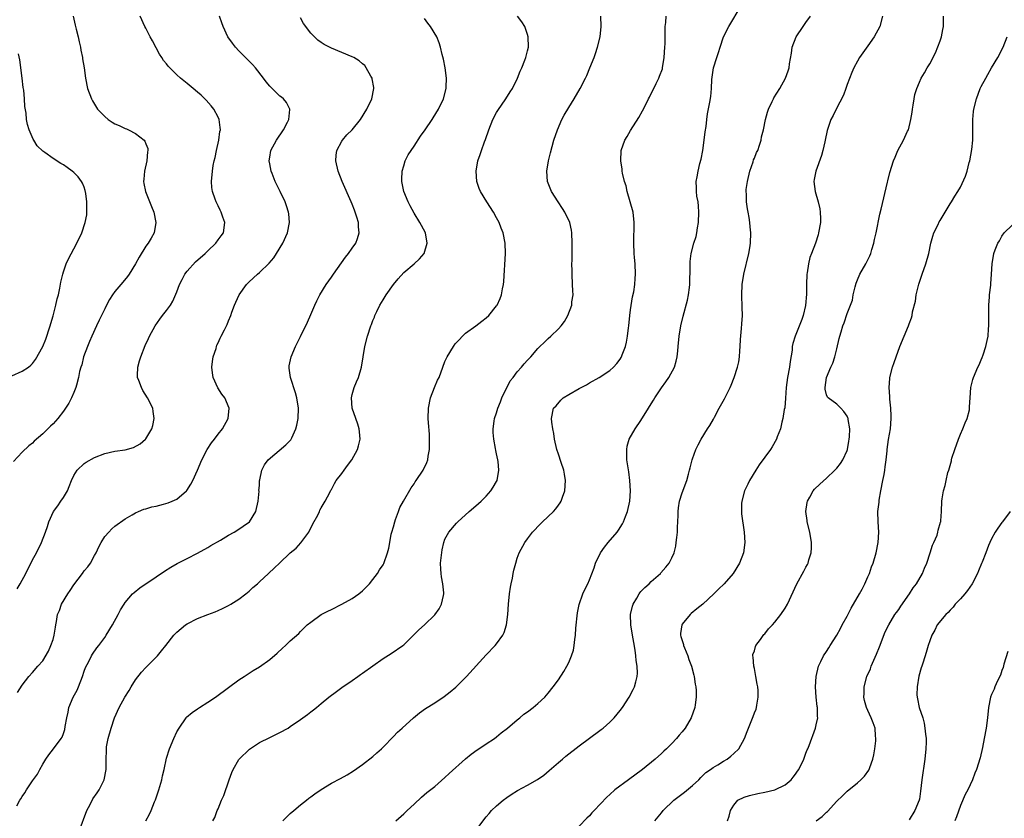
# Model space of a CAD drawing. Units: inches. Extents: x 2517000 to 2520000, y 1542000 to 1545000.
# Drawn here: x 2517539 to 2517729, y 1543714 to 1543868 of the extents above; entities that cross this region are included whole.
import ezdxf

# ---------------------------------------------------------------- set-up
doc = ezdxf.new("R2010")
doc.units = ezdxf.units.IN
doc.header["$MEASUREMENT"] = 0
doc.layers.add('LD25171542_10ft', color=253, linetype='Continuous')

msp = doc.modelspace()

# ---------------------------------------------------------------- linework, layer by layer
at = {"layer": 'LD25171542_10ft'}
for points, elevation in [([(2517611.44, 1543713), (2517613, 1543714.38), (2517613.32, 1543714.69), (2517613.67, 1543715), (2517615, 1543716.27), (2517616.42, 1543717.58), (2517617.5, 1543718.5), (2517619, 1543719.68), (2517621, 1543721.4), (2517621.8, 1543722.2), (2517624.98, 1543725.02), (2517626.05, 1543725.95), (2517627.23, 1543726.77), (2517627.58, 1543727), (2517629, 1543727.98), (2517630.6, 1543729), (2517631, 1543729.32), (2517631.92, 1543730.08), (2517633.09, 1543731), (2517635, 1543732.62), (2517635.49, 1543733), (2517636.31, 1543733.69), (2517637, 1543734.16), (2517638.11, 1543735), (2517639, 1543735.77), (2517640.34, 1543737), (2517641, 1543737.74), (2517642.01, 1543739), (2517643, 1543740.35), (2517644.05, 1543741.95), (2517644.64, 1543743), (2517645, 1543743.7), (2517645.56, 1543745), (2517645.9, 1543746.1), (2517646.06, 1543747), (2517646.18, 1543748.18), (2517646.31, 1543749), (2517646.4, 1543750.4), (2517646.68, 1543753.32), (2517647.02, 1543754.98), (2517647.73, 1543757), (2517648.1, 1543757.9), (2517648.68, 1543759), (2517649, 1543759.72), (2517649.9, 1543762.1), (2517650.2, 1543763), (2517651.18, 1543765), (2517651.93, 1543766.07), (2517652.65, 1543767), (2517654.37, 1543769), (2517654.63, 1543769.37), (2517655.43, 1543770.57), (2517655.63, 1543771), (2517656.01, 1543772.01), (2517656.41, 1543773), (2517656.87, 1543775), (2517656.98, 1543777), (2517656.86, 1543779), (2517656.65, 1543780.65), (2517656.28, 1543783), (2517656.29, 1543784.29), (2517656.24, 1543785), (2517656.31, 1543785.69), (2517656.75, 1543787), (2517657.86, 1543789), (2517659, 1543790.62), (2517660.46, 1543793), (2517660.68, 1543793.32), (2517661.44, 1543794.56), (2517661.69, 1543795), (2517663, 1543796.95), (2517663.86, 1543798.14), (2517664.44, 1543799), (2517665.51, 1543801), (2517665.84, 1543802.16), (2517666.04, 1543803), (2517666.13, 1543804.13), (2517666.23, 1543805), (2517666.42, 1543807), (2517666.76, 1543809), (2517667.17, 1543810.83), (2517668.04, 1543813.96), (2517668.25, 1543815), (2517668.41, 1543816.41), (2517668.51, 1543817), (2517668.58, 1543820.58), (2517668.56, 1543821), (2517668.57, 1543821.43), (2517668.74, 1543823), (2517669.24, 1543825), (2517669.68, 1543826.32), (2517669.83, 1543827), (2517669.96, 1543827.96), (2517670.18, 1543829), (2517670.25, 1543831), (2517670.19, 1543832.19), (2517670.07, 1543833), (2517669.85, 1543834.15), (2517669.77, 1543835), (2517669.77, 1543835.77), (2517669.74, 1543837), (2517669.88, 1543837.88), (2517670.11, 1543839), (2517670.43, 1543840.43), (2517670.67, 1543841.33), (2517670.99, 1543843), (2517671.27, 1543845), (2517671.43, 1543846.57), (2517671.64, 1543847.64), (2517671.75, 1543849), (2517671.91, 1543850.09), (2517672.34, 1543852.34), (2517672.58, 1543853.42), (2517672.71, 1543855), (2517672.76, 1543856.76), (2517673.05, 1543859), (2517673.69, 1543861), (2517674.04, 1543861.96), (2517674.34, 1543863), (2517675, 1543865), (2517676.04, 1543867), (2517678.43, 1543871)], 6860), ([(2517548.88, 1543869), (2517549.27, 1543867.27), (2517549.48, 1543866.52), (2517549.85, 1543865), (2517550.04, 1543864.04), (2517550.32, 1543863), (2517550.4, 1543862.4), (2517550.7, 1543861), (2517550.73, 1543860.73), (2517551.01, 1543858.99), (2517551.29, 1543857), (2517551.69, 1543855), (2517552.42, 1543853), (2517552.63, 1543852.63), (2517553.63, 1543851), (2517555, 1543849.54), (2517555.67, 1543849), (2517556.47, 1543848.47), (2517557, 1543848.17), (2517557.83, 1543847.83), (2517559, 1543847.26), (2517559.2, 1543847.2), (2517559.62, 1543847), (2517561, 1543846.29), (2517562.67, 1543845), (2517562.82, 1543844.82), (2517563, 1543844.25), (2517563.35, 1543843.35), (2517563.39, 1543843), (2517563.31, 1543842.69), (2517563.15, 1543841), (2517562.7, 1543839), (2517562.59, 1543837.41), (2517562.54, 1543837), (2517562.6, 1543836.6), (2517562.94, 1543835), (2517564.11, 1543832.11), (2517564.52, 1543831), (2517564.93, 1543829), (2517564.62, 1543827), (2517564.01, 1543825.99), (2517563.43, 1543825), (2517563, 1543824.41), (2517561.68, 1543822.32), (2517560.96, 1543821), (2517559.73, 1543819), (2517559.43, 1543818.57), (2517558.54, 1543817.46), (2517557, 1543815.63), (2517556.53, 1543815), (2517555.92, 1543814.08), (2517555.34, 1543813), (2517555, 1543812.3), (2517554.37, 1543811), (2517553.94, 1543810.06), (2517553.41, 1543809), (2517552.48, 1543807), (2517552.08, 1543805.92), (2517551.65, 1543805), (2517550.9, 1543803), (2517550.57, 1543801.43), (2517550.37, 1543801), (2517550.11, 1543800.11), (2517549.95, 1543799), (2517549.51, 1543797.51), (2517549.43, 1543797), (2517549, 1543796.09), (2517548.59, 1543795), (2517548.03, 1543793.97), (2517547.42, 1543793), (2517547, 1543792.46), (2517545.91, 1543791), (2517545, 1543789.97), (2517544.49, 1543789.51), (2517543, 1543788.03), (2517541.35, 1543786.65), (2517541, 1543786.27), (2517540.29, 1543785.71), (2517539, 1543784.5), (2517537.3, 1543782.7)], 6780), ([(2517537.95, 1543715.95), (2517538.54, 1543717), (2517538.73, 1543717.27), (2517539, 1543717.72), (2517539.54, 1543718.46), (2517539.85, 1543719), (2517541, 1543720.75), (2517541.94, 1543722.06), (2517542.43, 1543723), (2517543, 1543723.99), (2517543.61, 1543725), (2517544.18, 1543725.82), (2517545.05, 1543726.95), (2517546.57, 1543729), (2517546.74, 1543729.26), (2517547, 1543729.93), (2517547.27, 1543730.73), (2517547.34, 1543731.34), (2517547.63, 1543733), (2517547.89, 1543734.11), (2517548.07, 1543735), (2517548.92, 1543737), (2517549.66, 1543738.34), (2517549.93, 1543739), (2517550.69, 1543741), (2517551, 1543742.04), (2517551.25, 1543742.75), (2517551.91, 1543743.91), (2517552.43, 1543745), (2517552.64, 1543745.36), (2517553.47, 1543746.53), (2517553.85, 1543747), (2517555, 1543748.55), (2517555.3, 1543749), (2517556.53, 1543751), (2517557.63, 1543753), (2517558.09, 1543753.91), (2517558.76, 1543755), (2517559, 1543755.35), (2517560.39, 1543757), (2517560.7, 1543757.3), (2517561.83, 1543758.17), (2517565, 1543760.31), (2517566.59, 1543761.41), (2517567.81, 1543762.19), (2517569.07, 1543762.93), (2517571, 1543763.91), (2517573, 1543764.9), (2517575, 1543766), (2517575.61, 1543766.39), (2517577.46, 1543767.46), (2517579, 1543768.39), (2517580.11, 1543769), (2517581, 1543769.57), (2517581.85, 1543770.15), (2517583.07, 1543771), (2517584.34, 1543773), (2517584.79, 1543775), (2517584.93, 1543776.93), (2517584.92, 1543777.08), (2517585, 1543778.03), (2517585.05, 1543778.95), (2517585.1, 1543779.1), (2517585.45, 1543781), (2517585.99, 1543782.01), (2517586.7, 1543783), (2517590.11, 1543785.89), (2517591.09, 1543786.91), (2517591.16, 1543787), (2517591.28, 1543787.28), (2517592.1, 1543789), (2517592.28, 1543789.72), (2517592.5, 1543791), (2517592.59, 1543793), (2517592.29, 1543795), (2517591.99, 1543795.99), (2517591.03, 1543799), (2517590.81, 1543800.81), (2517590.78, 1543801), (2517590.8, 1543801.2), (2517591.14, 1543803), (2517591.99, 1543805), (2517593, 1543806.89), (2517594.33, 1543809.67), (2517595, 1543811.19), (2517595.75, 1543813), (2517596.15, 1543813.85), (2517596.72, 1543815), (2517597.96, 1543817), (2517599, 1543818.45), (2517599.37, 1543819), (2517601.69, 1543822.31), (2517602.27, 1543823), (2517603, 1543824.06), (2517603.68, 1543825), (2517604.05, 1543825.95), (2517604.38, 1543827), (2517604.21, 1543828.21), (2517604.21, 1543829), (2517603.92, 1543830.08), (2517603.59, 1543831), (2517603.42, 1543831.42), (2517603, 1543832.55), (2517602.82, 1543833), (2517601.05, 1543837), (2517600.26, 1543839), (2517599.84, 1543841), (2517599.91, 1543842.09), (2517600.03, 1543843), (2517601, 1543844.81), (2517601.12, 1543845), (2517601.99, 1543846.01), (2517602.99, 1543847), (2517604.59, 1543849), (2517605.81, 1543851), (2517606.81, 1543853), (2517607.21, 1543855), (2517607.19, 1543855.19), (2517606.88, 1543856.88), (2517606.85, 1543857), (2517606.59, 1543857.41), (2517605.74, 1543859), (2517605.44, 1543859.44), (2517605, 1543859.79), (2517604.38, 1543860.38), (2517603.32, 1543861), (2517603, 1543861.17), (2517599, 1543862.84), (2517597.54, 1543863.54), (2517597, 1543863.94), (2517596.37, 1543864.37), (2517595.71, 1543865), (2517595, 1543865.75), (2517593.58, 1543867.58), (2517593, 1543868.72)], 6810), ([(2517538.02, 1543757.98), (2517538.62, 1543759), (2517539.68, 1543761), (2517541, 1543763.64), (2517541.76, 1543765), (2517542.77, 1543767), (2517543.54, 1543769), (2517543.91, 1543770.09), (2517544.14, 1543771), (2517545.05, 1543773), (2517545.9, 1543774.1), (2517546.51, 1543775), (2517547, 1543775.68), (2517547.76, 1543777), (2517548.13, 1543777.87), (2517548.57, 1543779), (2517549, 1543779.95), (2517549.66, 1543781), (2517551, 1543782.3), (2517551.43, 1543782.57), (2517553, 1543783.45), (2517555, 1543784.22), (2517557, 1543784.67), (2517559, 1543784.97), (2517560.58, 1543785.42), (2517561.88, 1543786.12), (2517562.91, 1543787), (2517563, 1543787.11), (2517564.16, 1543789), (2517564.35, 1543789.65), (2517564.63, 1543791), (2517564.38, 1543792.38), (2517564.31, 1543793), (2517563.31, 1543795), (2517562.43, 1543796.43), (2517562.12, 1543797), (2517561.62, 1543798.38), (2517561.38, 1543799), (2517561.37, 1543799.37), (2517561.41, 1543801), (2517561.78, 1543802.22), (2517561.99, 1543803), (2517562.85, 1543805.15), (2517563.47, 1543806.53), (2517563.69, 1543807), (2517564.81, 1543809), (2517565.71, 1543810.29), (2517566.23, 1543811), (2517567, 1543811.98), (2517567.74, 1543813), (2517568.23, 1543813.77), (2517569, 1543815.6), (2517569.52, 1543817), (2517570.02, 1543817.98), (2517570.57, 1543819), (2517571, 1543819.59), (2517572.62, 1543821.38), (2517574.46, 1543823), (2517575, 1543823.55), (2517576.56, 1543825), (2517577, 1543825.64), (2517577.57, 1543826.43), (2517578.02, 1543827), (2517578.28, 1543829), (2517577.93, 1543830.07), (2517577.59, 1543831), (2517577.39, 1543831.39), (2517577, 1543832.25), (2517576.63, 1543833), (2517576.44, 1543833.56), (2517575.9, 1543835), (2517575.8, 1543835.8), (2517575.7, 1543837), (2517575.88, 1543839), (2517576.07, 1543840.07), (2517576.26, 1543841), (2517576.41, 1543841.59), (2517576.71, 1543843), (2517577.15, 1543845), (2517577.36, 1543846.64), (2517577.44, 1543847), (2517577.42, 1543847.42), (2517577.21, 1543849), (2517577, 1543849.43), (2517576.15, 1543851), (2517575.65, 1543851.65), (2517574.71, 1543852.71), (2517573.69, 1543853.69), (2517573, 1543854.3), (2517572.14, 1543855), (2517571, 1543855.96), (2517569.72, 1543857), (2517569, 1543857.66), (2517567.62, 1543859), (2517567.32, 1543859.32), (2517567, 1543859.76), (2517566.43, 1543860.43), (2517566.07, 1543861), (2517565.64, 1543861.64), (2517565, 1543862.89), (2517564.25, 1543864.25), (2517563.85, 1543865), (2517563, 1543866.68), (2517562.82, 1543867), (2517561.86, 1543869)], 6790), ([(2517538.08, 1543737.92), (2517539, 1543739.33), (2517540.29, 1543741), (2517541, 1543741.78), (2517542.06, 1543743), (2517543, 1543744.05), (2517544.08, 1543745.92), (2517544.56, 1543747), (2517545, 1543748.19), (2517545.22, 1543749), (2517545.44, 1543750.56), (2517545.55, 1543751), (2517545.67, 1543751.67), (2517545.88, 1543753), (2517546.22, 1543753.78), (2517546.65, 1543755), (2517547.83, 1543757), (2517548.31, 1543757.69), (2517549, 1543758.79), (2517550.68, 1543761), (2517551, 1543761.46), (2517551.72, 1543762.28), (2517552.24, 1543763), (2517553, 1543764.43), (2517553.34, 1543765), (2517553.87, 1543766.13), (2517554.32, 1543767), (2517555, 1543768.16), (2517555.78, 1543769), (2517556.39, 1543769.61), (2517557, 1543770.15), (2517559, 1543771.57), (2517560.32, 1543772.32), (2517561, 1543772.73), (2517561.59, 1543773), (2517562.58, 1543773.42), (2517563, 1543773.5), (2517564.13, 1543773.87), (2517565, 1543774.02), (2517566.39, 1543774.39), (2517567.33, 1543774.67), (2517568.12, 1543775), (2517569, 1543775.41), (2517570.89, 1543777), (2517570.95, 1543777.05), (2517571.74, 1543778.26), (2517572.11, 1543779), (2517573, 1543780.99), (2517573.82, 1543783), (2517574.86, 1543785), (2517575.71, 1543786.29), (2517576.29, 1543787), (2517577, 1543787.96), (2517577.88, 1543789), (2517578.94, 1543791), (2517579.12, 1543793), (2517578.3, 1543795), (2517577.74, 1543795.74), (2517576.94, 1543796.94), (2517576.01, 1543799), (2517575.9, 1543799.9), (2517575.8, 1543801), (2517575.91, 1543802.09), (2517576.07, 1543803), (2517576.6, 1543804.6), (2517576.7, 1543805), (2517576.78, 1543805.22), (2517577, 1543805.66), (2517577.39, 1543806.61), (2517577.61, 1543807), (2517578.23, 1543808.23), (2517578.73, 1543809.27), (2517579, 1543809.97), (2517579.44, 1543811), (2517579.66, 1543811.66), (2517580.17, 1543813), (2517580.44, 1543813.56), (2517581.08, 1543815), (2517582.53, 1543817), (2517582.74, 1543817.26), (2517583, 1543817.52), (2517584.62, 1543819), (2517585, 1543819.33), (2517586.88, 1543821.12), (2517587.8, 1543822.2), (2517588.33, 1543823), (2517589.55, 1543825), (2517590.43, 1543827), (2517590.84, 1543829), (2517590.69, 1543830.69), (2517590.65, 1543831), (2517590.25, 1543832.25), (2517589.98, 1543833), (2517589.05, 1543835.05), (2517588.07, 1543837), (2517587.46, 1543838.54), (2517587.26, 1543839), (2517587, 1543840.38), (2517586.91, 1543841), (2517587, 1543841.7), (2517587.21, 1543843), (2517588.32, 1543845), (2517589.7, 1543847), (2517590.46, 1543848.46), (2517590.72, 1543849), (2517590.93, 1543850.93), (2517590.93, 1543851), (2517590.29, 1543852.29), (2517589.67, 1543853), (2517589.32, 1543853.32), (2517589, 1543853.53), (2517587, 1543855.42), (2517586.3, 1543856.3), (2517585.79, 1543857), (2517584.24, 1543859), (2517583.67, 1543859.67), (2517583, 1543860.29), (2517582.29, 1543861), (2517581.66, 1543861.67), (2517581, 1543862.29), (2517580.34, 1543863), (2517579.8, 1543863.8), (2517578.87, 1543865), (2517577.95, 1543867), (2517577.73, 1543867.73), (2517577.24, 1543869)], 6800), ([(2517550.05, 1543711), (2517551.54, 1543715), (2517552.19, 1543716.19), (2517552.72, 1543717.28), (2517553.52, 1543718.48), (2517553.9, 1543719), (2517554.9, 1543721), (2517555.32, 1543723), (2517555.31, 1543725), (2517555.34, 1543726.66), (2517555.33, 1543727), (2517555.38, 1543727.38), (2517555.65, 1543729), (2517556.23, 1543731), (2517556.93, 1543733), (2517557.8, 1543735), (2517558.92, 1543737), (2517559.72, 1543738.28), (2517560.13, 1543739), (2517561, 1543740.38), (2517562.15, 1543741.85), (2517563, 1543742.76), (2517563.27, 1543743), (2517565, 1543744.75), (2517565.23, 1543745), (2517566.05, 1543745.95), (2517566.83, 1543747), (2517568.43, 1543749), (2517568.7, 1543749.3), (2517569, 1543749.57), (2517570.68, 1543751), (2517571, 1543751.23), (2517573, 1543752.24), (2517575, 1543753.02), (2517576.46, 1543753.54), (2517577, 1543753.81), (2517577.84, 1543754.16), (2517579, 1543754.76), (2517579.44, 1543755), (2517581, 1543755.98), (2517582.39, 1543757), (2517583, 1543757.52), (2517583.72, 1543758.28), (2517584.62, 1543759), (2517585, 1543759.38), (2517586.78, 1543761), (2517587.96, 1543762.04), (2517588.92, 1543763), (2517590.98, 1543765), (2517592.11, 1543765.89), (2517593.07, 1543766.93), (2517594.62, 1543769), (2517595.38, 1543770.62), (2517596.31, 1543772.31), (2517596.63, 1543773), (2517596.72, 1543773.28), (2517597, 1543773.68), (2517597.75, 1543775), (2517598.66, 1543776.66), (2517598.89, 1543777.11), (2517599, 1543777.28), (2517599.55, 1543778.45), (2517599.92, 1543779), (2517601, 1543780.37), (2517601.42, 1543781), (2517602.12, 1543781.88), (2517602.95, 1543783), (2517604.04, 1543785), (2517604.25, 1543785.75), (2517604.55, 1543787), (2517604.41, 1543788.41), (2517604.37, 1543789), (2517604.07, 1543789.93), (2517603.69, 1543791), (2517603.02, 1543793), (2517602.84, 1543795), (2517603, 1543795.65), (2517603.38, 1543797), (2517603.85, 1543798.15), (2517604.24, 1543799), (2517604.83, 1543801), (2517605.46, 1543805), (2517605.95, 1543807), (2517606.61, 1543809), (2517606.73, 1543809.27), (2517607, 1543810), (2517607.31, 1543810.69), (2517607.42, 1543811), (2517607.79, 1543811.79), (2517608.39, 1543813), (2517609, 1543814.06), (2517609.58, 1543815), (2517611, 1543816.98), (2517611.89, 1543818.11), (2517613, 1543819.3), (2517615.02, 1543821), (2517616.04, 1543821.96), (2517616.98, 1543823), (2517617.57, 1543825), (2517617.19, 1543827), (2517616.43, 1543828.43), (2517616.14, 1543829), (2517615, 1543830.83), (2517614.22, 1543832.22), (2517613.83, 1543833), (2517613.03, 1543835), (2517612.62, 1543837), (2517612.62, 1543837.38), (2517612.67, 1543839), (2517613, 1543840.02), (2517613.3, 1543841), (2517613.89, 1543842.11), (2517614.42, 1543843), (2517615, 1543843.81), (2517616.25, 1543845.75), (2517617.13, 1543847), (2517618.49, 1543849), (2517618.68, 1543849.32), (2517619.74, 1543851), (2517620.69, 1543853), (2517621.22, 1543855), (2517621.24, 1543855.24), (2517621.31, 1543857), (2517621.01, 1543859.01), (2517620.68, 1543860.68), (2517620.42, 1543861.58), (2517620.14, 1543863), (2517619.87, 1543863.87), (2517619.39, 1543865), (2517618.17, 1543867), (2517617.66, 1543867.66), (2517617, 1543868.58)], 6820), ([(2517563, 1543713.03), (2517563.68, 1543714.32), (2517563.99, 1543715), (2517564.68, 1543716.68), (2517564.88, 1543717.12), (2517565.52, 1543719), (2517565.68, 1543719.68), (2517566.06, 1543721), (2517566.24, 1543721.76), (2517566.51, 1543723), (2517567, 1543725.18), (2517567.58, 1543727), (2517568.4, 1543729), (2517569, 1543730.25), (2517569.42, 1543731), (2517570.82, 1543733), (2517570.9, 1543733.1), (2517571.98, 1543734.02), (2517573, 1543734.76), (2517573.36, 1543735), (2517575, 1543736), (2517576.5, 1543737), (2517579, 1543738.9), (2517581, 1543740.36), (2517582.04, 1543741), (2517583.82, 1543742.18), (2517585, 1543742.88), (2517587, 1543744.32), (2517588.45, 1543745.55), (2517589.49, 1543746.51), (2517590.06, 1543747), (2517591, 1543747.91), (2517592.63, 1543749.37), (2517593, 1543749.75), (2517593.65, 1543750.35), (2517594.28, 1543751), (2517595, 1543751.56), (2517596.99, 1543753), (2517598.31, 1543753.69), (2517599, 1543754.02), (2517601, 1543755.04), (2517603, 1543756.15), (2517604.3, 1543757), (2517605, 1543757.63), (2517606.37, 1543759), (2517607, 1543759.84), (2517607.93, 1543761), (2517608.33, 1543761.67), (2517609, 1543762.67), (2517609.12, 1543762.88), (2517609.86, 1543765), (2517610.09, 1543765.91), (2517610.28, 1543767), (2517610.59, 1543768.59), (2517610.69, 1543769), (2517611, 1543770.04), (2517611.24, 1543771), (2517611.41, 1543771.41), (2517611.97, 1543773), (2517612.23, 1543773.77), (2517612.96, 1543775), (2517614.41, 1543777.59), (2517615, 1543778.38), (2517615.24, 1543778.76), (2517615.43, 1543779), (2517616.75, 1543781), (2517617.48, 1543782.52), (2517617.64, 1543783), (2517617.74, 1543783.74), (2517617.97, 1543785), (2517617.99, 1543786.01), (2517618.01, 1543787), (2517617.98, 1543787.98), (2517617.79, 1543790.21), (2517617.75, 1543791), (2517617.79, 1543793), (2517618.19, 1543795), (2517618.97, 1543797.03), (2517619.57, 1543798.43), (2517619.84, 1543799), (2517620.58, 1543801), (2517621, 1543802.08), (2517621.4, 1543803), (2517622.64, 1543805), (2517623, 1543805.48), (2517623.72, 1543806.28), (2517624.41, 1543807), (2517625, 1543807.56), (2517627, 1543809.01), (2517628.13, 1543809.87), (2517629, 1543810.55), (2517629.47, 1543811), (2517631, 1543812.84), (2517631.11, 1543813), (2517631.7, 1543814.3), (2517631.96, 1543815), (2517632.14, 1543816.14), (2517632.33, 1543817), (2517632.4, 1543817.6), (2517632.74, 1543823), (2517632.68, 1543825), (2517632.28, 1543827), (2517631.91, 1543827.91), (2517631.5, 1543829), (2517631, 1543829.95), (2517630.38, 1543831), (2517629.09, 1543833), (2517627.87, 1543835), (2517627.63, 1543835.63), (2517627.16, 1543837), (2517627.05, 1543839), (2517627.39, 1543841), (2517627.81, 1543842.19), (2517628.05, 1543843), (2517628.65, 1543844.65), (2517628.86, 1543845.14), (2517629.48, 1543847), (2517630.28, 1543849), (2517631, 1543850.34), (2517631.25, 1543850.75), (2517632.79, 1543853), (2517633.66, 1543854.34), (2517634.07, 1543855), (2517635.07, 1543857), (2517635.61, 1543858.39), (2517635.9, 1543859), (2517636.5, 1543860.5), (2517636.67, 1543861), (2517636.72, 1543861.28), (2517637, 1543862.3), (2517637.17, 1543863), (2517637.13, 1543865), (2517637, 1543865.46), (2517636.47, 1543867), (2517635.9, 1543867.9), (2517635.08, 1543869)], 6830), ([(2517576, 1543713), (2517576.35, 1543713.65), (2517576.84, 1543715), (2517577, 1543715.34), (2517577.68, 1543717), (2517578.1, 1543717.9), (2517579.16, 1543721), (2517579.64, 1543722.36), (2517579.9, 1543723), (2517581, 1543724.9), (2517581.08, 1543725), (2517583.06, 1543726.94), (2517585, 1543728.21), (2517587, 1543729.15), (2517589, 1543730.12), (2517590.56, 1543731), (2517591, 1543731.28), (2517593, 1543732.67), (2517594.36, 1543733.64), (2517595, 1543734.16), (2517595.49, 1543734.51), (2517596.06, 1543735), (2517597, 1543735.75), (2517598.49, 1543737), (2517599.93, 1543738.07), (2517601, 1543738.84), (2517603, 1543740.24), (2517604.12, 1543741), (2517604.63, 1543741.37), (2517605, 1543741.68), (2517607, 1543743.1), (2517609, 1543744.46), (2517610.57, 1543745.43), (2517612.83, 1543747), (2517613, 1543747.14), (2517614.86, 1543749), (2517615.95, 1543750.05), (2517617, 1543751.01), (2517619, 1543752.95), (2517619.87, 1543754.12), (2517620.34, 1543755), (2517620.71, 1543756.71), (2517620.8, 1543757), (2517620.8, 1543757.2), (2517620.59, 1543759), (2517620.32, 1543760.32), (2517620.24, 1543761), (2517620.22, 1543761.78), (2517620.15, 1543763), (2517620.42, 1543765.58), (2517620.77, 1543767), (2517621, 1543767.65), (2517621.75, 1543769), (2517623.25, 1543770.75), (2517623.49, 1543771), (2517625.68, 1543773), (2517627, 1543774.08), (2517627.47, 1543774.53), (2517628.03, 1543775), (2517629, 1543775.98), (2517629.88, 1543777), (2517630.32, 1543777.68), (2517631, 1543778.8), (2517631.11, 1543779), (2517631.45, 1543781), (2517631.29, 1543782.71), (2517631.25, 1543783), (2517631, 1543784.17), (2517630.84, 1543784.84), (2517630.79, 1543785.21), (2517630.44, 1543787), (2517630.33, 1543788.33), (2517630.34, 1543789), (2517630.53, 1543790.53), (2517630.61, 1543791), (2517631, 1543792.14), (2517631.25, 1543793), (2517631.75, 1543794.25), (2517632.04, 1543795), (2517633.67, 1543798.33), (2517634.22, 1543799), (2517635, 1543800.1), (2517635.84, 1543801), (2517636.36, 1543801.64), (2517637, 1543802.34), (2517637.63, 1543803), (2517639, 1543804.61), (2517639.38, 1543805), (2517640.22, 1543805.78), (2517641, 1543806.54), (2517641.53, 1543807), (2517643, 1543808.38), (2517643.56, 1543809), (2517644.18, 1543809.82), (2517644.85, 1543811), (2517645.6, 1543813), (2517645.63, 1543813.63), (2517645.83, 1543815), (2517645.77, 1543815.77), (2517645.76, 1543817), (2517645.65, 1543819), (2517645.65, 1543819.65), (2517645.61, 1543821), (2517645.64, 1543821.64), (2517645.64, 1543823), (2517645.68, 1543823.68), (2517645.69, 1543825), (2517645.63, 1543827), (2517645.51, 1543827.51), (2517645.2, 1543829), (2517644.25, 1543831), (2517643.76, 1543831.76), (2517642.93, 1543833), (2517641.65, 1543835), (2517640.86, 1543837), (2517640.72, 1543839), (2517641.06, 1543841), (2517641.45, 1543842.55), (2517642.13, 1543845), (2517642.8, 1543847), (2517643.68, 1543849), (2517644.14, 1543849.86), (2517645, 1543851.31), (2517646.05, 1543853), (2517647.22, 1543855), (2517648.25, 1543857), (2517648.49, 1543857.51), (2517649.12, 1543859), (2517649.9, 1543861), (2517650.2, 1543861.8), (2517650.58, 1543863), (2517651.08, 1543865), (2517651.3, 1543867), (2517651.21, 1543869)], 6840), ([(2517589.57, 1543713), (2517590.25, 1543713.75), (2517591, 1543714.45), (2517591.67, 1543715), (2517593, 1543716.14), (2517594.14, 1543717), (2517594.61, 1543717.39), (2517595, 1543717.68), (2517595.76, 1543718.24), (2517597, 1543719.09), (2517599, 1543720.3), (2517600.75, 1543721.25), (2517602.03, 1543721.97), (2517603.26, 1543722.74), (2517605, 1543723.97), (2517607, 1543725.52), (2517607.79, 1543726.21), (2517608.66, 1543727), (2517609, 1543727.33), (2517611, 1543729.37), (2517611.8, 1543730.2), (2517612.69, 1543731), (2517614.87, 1543733), (2517616.03, 1543733.97), (2517617.2, 1543734.8), (2517619, 1543735.91), (2517620.85, 1543737.15), (2517621.98, 1543738.02), (2517623.08, 1543738.92), (2517625.2, 1543741), (2517629, 1543745.22), (2517630.71, 1543747), (2517631, 1543747.36), (2517632.2, 1543749), (2517632.46, 1543749.54), (2517632.93, 1543751), (2517633.17, 1543753), (2517633.29, 1543755), (2517633.49, 1543757), (2517633.7, 1543758.3), (2517633.83, 1543759), (2517634.07, 1543760.07), (2517634.25, 1543761), (2517634.36, 1543761.64), (2517634.73, 1543763), (2517635, 1543763.92), (2517635.41, 1543765), (2517636.46, 1543767), (2517637, 1543767.69), (2517637.94, 1543769), (2517638.48, 1543769.52), (2517639, 1543770.09), (2517639.46, 1543770.54), (2517639.89, 1543771), (2517642.05, 1543773), (2517642.51, 1543773.49), (2517643, 1543774.2), (2517643.35, 1543774.64), (2517643.55, 1543775), (2517643.8, 1543775.8), (2517644.24, 1543777), (2517644.38, 1543779), (2517644.2, 1543780.2), (2517644.04, 1543781), (2517643.52, 1543782.48), (2517643, 1543784.11), (2517642.69, 1543785), (2517642.26, 1543787), (2517642.14, 1543788.14), (2517641.93, 1543789), (2517641.7, 1543790.3), (2517641.66, 1543791), (2517642.06, 1543793), (2517642.55, 1543793.45), (2517643.45, 1543794.55), (2517643.89, 1543795), (2517645, 1543795.68), (2517647, 1543796.84), (2517648.43, 1543797.57), (2517649, 1543797.93), (2517650.91, 1543799), (2517653, 1543800.34), (2517653.68, 1543801), (2517654.33, 1543801.67), (2517655, 1543802.54), (2517655.17, 1543802.83), (2517655.25, 1543803), (2517655.37, 1543803.37), (2517655.99, 1543805), (2517656.19, 1543805.81), (2517656.39, 1543807), (2517656.57, 1543808.57), (2517656.63, 1543809), (2517656.85, 1543811), (2517657, 1543812.11), (2517657.38, 1543814.62), (2517657.6, 1543815.6), (2517657.8, 1543817), (2517657.86, 1543818.14), (2517657.96, 1543819), (2517657.87, 1543821), (2517657.78, 1543822.22), (2517657.7, 1543823), (2517657.6, 1543825), (2517657.61, 1543826.39), (2517657.69, 1543827.69), (2517657.7, 1543829), (2517657.48, 1543831), (2517656.94, 1543833), (2517656.35, 1543835), (2517656.12, 1543836.12), (2517655.83, 1543837), (2517655.44, 1543838.56), (2517655.37, 1543839), (2517655.35, 1543839.35), (2517655.08, 1543841), (2517655.18, 1543843), (2517655.89, 1543845), (2517656.31, 1543845.69), (2517657, 1543846.88), (2517658.6, 1543849.4), (2517659.31, 1543850.69), (2517659.92, 1543851.92), (2517660.49, 1543853), (2517660.68, 1543853.32), (2517661.96, 1543855.96), (2517662.48, 1543857), (2517662.63, 1543857.37), (2517663.16, 1543858.84), (2517663.2, 1543859), (2517663.53, 1543861), (2517663.66, 1543863), (2517663.69, 1543863.69), (2517663.68, 1543866.32), (2517663.71, 1543867), (2517663.8, 1543867.8), (2517663.9, 1543869)], 6850), ([(2517627, 1543711.13), (2517629, 1543713.81), (2517629.55, 1543714.45), (2517630.05, 1543715), (2517631, 1543715.91), (2517632.28, 1543717), (2517633, 1543717.54), (2517633.86, 1543718.14), (2517635.08, 1543718.92), (2517637, 1543719.95), (2517638.96, 1543721.04), (2517640.14, 1543721.86), (2517641.23, 1543722.77), (2517643, 1543724.33), (2517643.78, 1543725), (2517644.45, 1543725.55), (2517647, 1543727.53), (2517649, 1543729.05), (2517651, 1543730.51), (2517651.29, 1543730.71), (2517651.66, 1543731), (2517653, 1543732.16), (2517653.83, 1543733), (2517655, 1543734.44), (2517655.43, 1543735), (2517656.75, 1543737), (2517657.52, 1543738.48), (2517657.75, 1543739), (2517657.98, 1543739.98), (2517658.28, 1543741), (2517658.35, 1543741.65), (2517658.3, 1543743), (2517658.08, 1543744.08), (2517658.02, 1543745), (2517657.88, 1543746.12), (2517657.6, 1543747.6), (2517657.39, 1543749), (2517657.06, 1543751), (2517657, 1543753), (2517657.39, 1543754.61), (2517657.5, 1543755), (2517658.2, 1543756.2), (2517658.64, 1543757), (2517658.78, 1543757.22), (2517659, 1543757.47), (2517659.77, 1543758.23), (2517660.6, 1543759), (2517661, 1543759.39), (2517662.79, 1543761), (2517662.89, 1543761.11), (2517663.82, 1543762.18), (2517664.5, 1543763), (2517665, 1543763.98), (2517665.43, 1543765), (2517665.76, 1543766.24), (2517665.86, 1543767), (2517665.95, 1543767.95), (2517666.09, 1543769), (2517666.1, 1543769.9), (2517666.23, 1543772.23), (2517666.22, 1543773), (2517666.29, 1543773.71), (2517666.51, 1543775), (2517667, 1543776.58), (2517667.87, 1543779), (2517668.21, 1543780.21), (2517668.42, 1543781), (2517668.53, 1543781.47), (2517668.93, 1543783), (2517669, 1543783.22), (2517669.64, 1543785), (2517670.09, 1543785.91), (2517670.66, 1543787), (2517671.92, 1543789), (2517672.36, 1543789.64), (2517673.1, 1543790.9), (2517673.29, 1543791.29), (2517674.2, 1543793), (2517675.19, 1543794.81), (2517676.32, 1543797), (2517676.5, 1543797.5), (2517677.11, 1543799), (2517677.74, 1543801), (2517677.97, 1543802.03), (2517678.12, 1543803), (2517678.17, 1543804.17), (2517678.27, 1543805), (2517678.32, 1543806.32), (2517678.49, 1543808.49), (2517678.6, 1543809.4), (2517678.68, 1543811), (2517678.62, 1543812.62), (2517678.64, 1543813), (2517678.56, 1543814.56), (2517678.56, 1543815), (2517678.65, 1543817), (2517678.95, 1543819), (2517679.91, 1543823), (2517680.12, 1543824.12), (2517680.26, 1543825), (2517680.34, 1543827), (2517680.21, 1543828.21), (2517680.14, 1543829), (2517679.99, 1543830.01), (2517679.79, 1543831), (2517679.64, 1543831.64), (2517679.48, 1543833), (2517679.48, 1543834.52), (2517679.42, 1543835), (2517679.44, 1543835.44), (2517679.65, 1543837), (2517680.14, 1543839), (2517680.76, 1543840.76), (2517680.86, 1543841.14), (2517681, 1543841.47), (2517681.43, 1543842.57), (2517681.64, 1543843), (2517682.02, 1543844.02), (2517682.31, 1543845), (2517682.39, 1543845.61), (2517682.79, 1543847), (2517683.18, 1543849), (2517683.56, 1543850.44), (2517683.76, 1543851), (2517684.45, 1543852.45), (2517684.69, 1543853), (2517684.8, 1543853.2), (2517685.91, 1543855), (2517687.03, 1543857), (2517687.57, 1543858.43), (2517687.73, 1543859), (2517687.81, 1543859.81), (2517688.17, 1543861.83), (2517688.33, 1543863), (2517689.11, 1543865), (2517690.44, 1543867), (2517691, 1543867.81), (2517691.87, 1543869)], 6870), ([(2517705.85, 1543869), (2517705.31, 1543867), (2517704.26, 1543865), (2517703, 1543863.25), (2517701.41, 1543861), (2517701, 1543860.32), (2517700.31, 1543859), (2517699.9, 1543858.1), (2517699, 1543855.8), (2517698.72, 1543855), (2517698.31, 1543853.69), (2517696.87, 1543851), (2517696.26, 1543849.74), (2517695.86, 1543849), (2517695.12, 1543846.88), (2517694.74, 1543845), (2517694.65, 1543844.65), (2517694.3, 1543843), (2517694, 1543842), (2517692.94, 1543839), (2517692.62, 1543837.38), (2517692.56, 1543837), (2517692.77, 1543835), (2517693.35, 1543833), (2517693.67, 1543831.67), (2517693.79, 1543831), (2517693.82, 1543829.82), (2517693.82, 1543829), (2517693.46, 1543827), (2517693.36, 1543826.64), (2517692.83, 1543825), (2517692.06, 1543823), (2517691.78, 1543822.22), (2517691.48, 1543821), (2517691.25, 1543819.25), (2517691.2, 1543819), (2517691.14, 1543817), (2517691.11, 1543815.11), (2517690.93, 1543812.93), (2517690.47, 1543811), (2517690.22, 1543810.22), (2517688.9, 1543807), (2517688.44, 1543805.56), (2517688.36, 1543805), (2517688.3, 1543804.3), (2517687.93, 1543802.07), (2517687.79, 1543801), (2517687.42, 1543799), (2517687.16, 1543797), (2517687.03, 1543794.97), (2517686.88, 1543793.12), (2517686.79, 1543792.79), (2517686.53, 1543791), (2517686.34, 1543790.34), (2517686.06, 1543789), (2517685.44, 1543787.44), (2517685.29, 1543787), (2517684.46, 1543785.54), (2517684.12, 1543785), (2517681.96, 1543782.04), (2517681.28, 1543781), (2517680.07, 1543779), (2517679.71, 1543778.29), (2517679.09, 1543777), (2517678.55, 1543775), (2517678.52, 1543774.52), (2517678.49, 1543773), (2517678.52, 1543772.52), (2517679.01, 1543769), (2517679.12, 1543767), (2517678.87, 1543765), (2517678.12, 1543763), (2517676.87, 1543761), (2517675.13, 1543759), (2517674.06, 1543757.94), (2517673.16, 1543757), (2517671.03, 1543755), (2517669.87, 1543754.13), (2517668.77, 1543753.23), (2517668.52, 1543753), (2517667, 1543751.12), (2517666.93, 1543751), (2517666.68, 1543749.32), (2517666.66, 1543749), (2517666.75, 1543748.75), (2517667.23, 1543747.23), (2517667.27, 1543747), (2517667.43, 1543746.57), (2517668.09, 1543745), (2517668.32, 1543744.32), (2517668.79, 1543743), (2517669.24, 1543741.24), (2517669.32, 1543741), (2517669.53, 1543739.53), (2517669.66, 1543739), (2517669.72, 1543738.28), (2517669.73, 1543737), (2517669.49, 1543735.5), (2517669.43, 1543735), (2517668.71, 1543733), (2517667.55, 1543731), (2517667, 1543730.29), (2517666.4, 1543729.6), (2517665.92, 1543729), (2517665, 1543728.03), (2517663.96, 1543727), (2517663.46, 1543726.54), (2517663, 1543726.1), (2517661.78, 1543725), (2517659.29, 1543723), (2517656.59, 1543721), (2517653.97, 1543719), (2517653, 1543718.1), (2517652.41, 1543717.59), (2517649.93, 1543715), (2517649.46, 1543714.54), (2517649, 1543714.02), (2517648.48, 1543713.52), (2517647, 1543712)], 6880), ([(2517661.69, 1543713), (2517663, 1543714.6), (2517663.31, 1543715), (2517665.36, 1543717), (2517667.44, 1543718.56), (2517669, 1543719.89), (2517670.23, 1543721), (2517670.59, 1543721.41), (2517671.6, 1543722.4), (2517672.52, 1543723), (2517673, 1543723.37), (2517673.89, 1543723.89), (2517675, 1543724.59), (2517675.72, 1543725), (2517676.44, 1543725.56), (2517677, 1543726.06), (2517677.96, 1543727), (2517679.06, 1543729), (2517679.63, 1543730.37), (2517679.85, 1543731), (2517680.74, 1543733.26), (2517681, 1543733.98), (2517681.32, 1543734.68), (2517681.42, 1543735), (2517681.45, 1543735.45), (2517681.76, 1543737), (2517681.74, 1543738.26), (2517681.64, 1543739), (2517681.52, 1543739.52), (2517681.3, 1543741), (2517681, 1543742.53), (2517680.89, 1543743), (2517680.76, 1543744.76), (2517680.71, 1543745), (2517680.73, 1543745.27), (2517681, 1543745.99), (2517681.2, 1543746.8), (2517681.29, 1543747), (2517682.17, 1543748.17), (2517682.85, 1543749.15), (2517683, 1543749.28), (2517683.76, 1543750.24), (2517684.52, 1543751), (2517685, 1543751.55), (2517686.16, 1543753), (2517687, 1543754.22), (2517687.45, 1543755), (2517689.26, 1543759), (2517690.6, 1543761.4), (2517691, 1543762.17), (2517691.3, 1543762.7), (2517691.44, 1543763), (2517691.59, 1543763.59), (2517692.02, 1543765), (2517692.07, 1543765.93), (2517692.08, 1543767), (2517691.75, 1543769), (2517691.27, 1543771), (2517691.25, 1543771.25), (2517691.01, 1543773), (2517691.24, 1543774.76), (2517691.3, 1543775), (2517691.75, 1543775.75), (2517692.42, 1543777), (2517692.68, 1543777.32), (2517693.7, 1543778.3), (2517695, 1543779.48), (2517696.6, 1543781), (2517697, 1543781.41), (2517697.68, 1543782.32), (2517698.13, 1543783), (2517699, 1543784.8), (2517699.06, 1543785), (2517699.35, 1543786.65), (2517699.4, 1543787), (2517699.44, 1543787.44), (2517699.5, 1543789), (2517699.2, 1543790.8), (2517699.19, 1543791), (2517699.15, 1543791.15), (2517699, 1543791.5), (2517698.38, 1543792.38), (2517697.74, 1543793), (2517697, 1543793.8), (2517695.33, 1543795), (2517695.18, 1543795.18), (2517695, 1543795.64), (2517694.74, 1543796.74), (2517694.72, 1543797), (2517694.99, 1543799), (2517695.85, 1543801), (2517696.24, 1543801.76), (2517696.6, 1543803), (2517697, 1543804.52), (2517697.47, 1543806.53), (2517697.59, 1543807), (2517697.85, 1543807.85), (2517698.17, 1543809), (2517698.4, 1543809.6), (2517699, 1543811.39), (2517699.64, 1543813), (2517700.01, 1543813.99), (2517700.18, 1543815), (2517700.55, 1543816.55), (2517700.75, 1543817.25), (2517701, 1543817.89), (2517701.48, 1543819), (2517702.61, 1543821), (2517703.41, 1543822.59), (2517703.57, 1543823), (2517703.8, 1543823.8), (2517704.17, 1543825), (2517704.3, 1543825.7), (2517704.6, 1543827), (2517705.36, 1543830.64), (2517705.6, 1543831.6), (2517706.82, 1543836.82), (2517706.88, 1543837.12), (2517707.28, 1543838.72), (2517708, 1543841), (2517708.31, 1543841.69), (2517708.82, 1543843), (2517709.91, 1543845), (2517710.71, 1543846.71), (2517710.86, 1543847), (2517711.37, 1543849), (2517711.58, 1543850.42), (2517711.64, 1543851), (2517711.79, 1543851.79), (2517711.98, 1543853), (2517712.15, 1543853.85), (2517712.5, 1543855), (2517713, 1543856.21), (2517713.35, 1543857), (2517713.98, 1543858.02), (2517714.52, 1543859), (2517715, 1543859.76), (2517716.1, 1543861.9), (2517717, 1543864.23), (2517717.26, 1543865), (2517717.58, 1543866.42), (2517717.67, 1543867), (2517717.7, 1543869)], 6890), ([(2517675.78, 1543713), (2517676.08, 1543713.92), (2517676.36, 1543715), (2517677, 1543716.07), (2517677.82, 1543717), (2517679, 1543717.62), (2517680.04, 1543717.96), (2517681.68, 1543718.32), (2517683, 1543718.56), (2517685, 1543719.05), (2517687, 1543720.02), (2517688.11, 1543721), (2517688.54, 1543721.46), (2517689, 1543722.08), (2517689.37, 1543722.63), (2517689.61, 1543723), (2517690.6, 1543725), (2517691, 1543726.13), (2517691.24, 1543726.76), (2517691.36, 1543727), (2517691.61, 1543727.61), (2517692.86, 1543731), (2517693, 1543731.6), (2517693.29, 1543733), (2517693.25, 1543733.25), (2517693.24, 1543735), (2517693.2, 1543735.2), (2517693, 1543737), (2517692.85, 1543739), (2517692.97, 1543741.03), (2517693.41, 1543743), (2517693.88, 1543743.88), (2517694.42, 1543745), (2517695, 1543745.82), (2517695.44, 1543746.56), (2517695.73, 1543747), (2517697, 1543749), (2517697.7, 1543750.3), (2517698.05, 1543751), (2517699, 1543752.73), (2517699.75, 1543754.25), (2517701.4, 1543757), (2517701.91, 1543757.91), (2517702.45, 1543759), (2517703, 1543760.34), (2517703.31, 1543761), (2517703.72, 1543762.28), (2517704.01, 1543763), (2517704.59, 1543765), (2517705, 1543767.01), (2517705.11, 1543769), (2517705, 1543771), (2517704.97, 1543772.97), (2517705.18, 1543774.82), (2517705.19, 1543775), (2517705.21, 1543775.21), (2517705.54, 1543777), (2517705.94, 1543779), (2517706.19, 1543780.19), (2517706.33, 1543781), (2517706.38, 1543781.62), (2517706.59, 1543783), (2517706.74, 1543784.74), (2517706.75, 1543785), (2517707, 1543786.94), (2517707.41, 1543789), (2517707.55, 1543791), (2517707.54, 1543791.54), (2517707.44, 1543793), (2517707.26, 1543794.74), (2517707.27, 1543795.27), (2517707.16, 1543797), (2517707.25, 1543798.75), (2517707.28, 1543799), (2517707.77, 1543801), (2517708.13, 1543801.87), (2517708.49, 1543803), (2517709.2, 1543805), (2517710.02, 1543807), (2517710.86, 1543809), (2517711, 1543809.39), (2517711.48, 1543810.52), (2517711.6, 1543811), (2517711.69, 1543811.69), (2517712.24, 1543813.76), (2517712.38, 1543815), (2517712.83, 1543816.83), (2517712.9, 1543817.09), (2517713.57, 1543819), (2517714.28, 1543821), (2517714.84, 1543823), (2517715.25, 1543825), (2517715.61, 1543826.39), (2517715.83, 1543827), (2517716.64, 1543828.64), (2517716.86, 1543829.14), (2517717, 1543829.38), (2517719, 1543832.67), (2517719.22, 1543833), (2517719.89, 1543834.11), (2517720.46, 1543835), (2517721, 1543835.9), (2517721.97, 1543838.03), (2517722.24, 1543839), (2517722.67, 1543840.67), (2517722.77, 1543841), (2517723.19, 1543843.19), (2517723.37, 1543845), (2517723.36, 1543846.64), (2517723.38, 1543847.38), (2517723.34, 1543849), (2517723.47, 1543850.53), (2517723.53, 1543851), (2517724.05, 1543853), (2517724.81, 1543855), (2517725, 1543855.41), (2517725.86, 1543857), (2517726.29, 1543857.71), (2517727, 1543859.02), (2517728.2, 1543861), (2517729.24, 1543863), (2517730.01, 1543865)], 6900), ([(2517537, 1543799.32), (2517539, 1543800.2), (2517540.21, 1543801), (2517540.66, 1543801.34), (2517541, 1543801.67), (2517541.56, 1543802.44), (2517543, 1543804.95), (2517543.57, 1543806.43), (2517543.8, 1543807), (2517544.19, 1543808.19), (2517544.44, 1543809), (2517544.54, 1543809.46), (2517545, 1543810.93), (2517545.54, 1543813), (2517545.8, 1543814.2), (2517546.02, 1543815), (2517546.29, 1543816.29), (2517546.52, 1543817.48), (2517546.86, 1543819), (2517547, 1543819.46), (2517547.56, 1543821), (2517548, 1543822), (2517549, 1543823.93), (2517549.6, 1543825), (2517550.54, 1543827), (2517551.23, 1543829), (2517551.51, 1543830.49), (2517551.56, 1543831), (2517551.51, 1543831.51), (2517551.55, 1543833), (2517551.33, 1543834.67), (2517551.22, 1543835.22), (2517551, 1543835.84), (2517550.67, 1543836.67), (2517550.48, 1543837), (2517549.86, 1543837.86), (2517549, 1543838.73), (2517548.68, 1543839), (2517547.7, 1543839.7), (2517547, 1543840.18), (2517546.48, 1543840.48), (2517545, 1543841.41), (2517543.41, 1543842.59), (2517543, 1543842.87), (2517541.9, 1543843.9), (2517541.26, 1543845), (2517541.16, 1543845.16), (2517540.33, 1543847), (2517540.02, 1543848.02), (2517539.87, 1543849), (2517539.77, 1543850.23), (2517539.54, 1543851.54), (2517539.46, 1543853), (2517539.31, 1543854.69), (2517539.22, 1543855.22), (2517539.03, 1543857), (2517538.55, 1543860.55), (2517538.29, 1543861.71)], 6770), ([(2517693, 1543713), (2517694.15, 1543713.85), (2517695, 1543714.72), (2517695.15, 1543714.85), (2517697, 1543716.86), (2517698.12, 1543717.88), (2517699, 1543718.75), (2517701, 1543720.4), (2517701.65, 1543721), (2517702.33, 1543721.67), (2517703.17, 1543722.83), (2517703.25, 1543723), (2517703.37, 1543723.37), (2517704, 1543725), (2517704.18, 1543725.82), (2517704.39, 1543727), (2517704.56, 1543728.56), (2517704.58, 1543729), (2517704.49, 1543729.51), (2517704.4, 1543731), (2517704.05, 1543732.05), (2517703.66, 1543733), (2517703, 1543734.39), (2517702.76, 1543735), (2517702.37, 1543736.37), (2517702.23, 1543737), (2517702.28, 1543737.72), (2517702.28, 1543739), (2517702.83, 1543741), (2517703.49, 1543742.51), (2517703.66, 1543743), (2517704.15, 1543744.15), (2517704.68, 1543745.32), (2517705.27, 1543746.73), (2517706.37, 1543749.63), (2517707.07, 1543751), (2517708.27, 1543753), (2517708.56, 1543753.44), (2517709, 1543753.97), (2517709.39, 1543754.61), (2517711.06, 1543757), (2517711.82, 1543758.18), (2517712.45, 1543759), (2517713.61, 1543761), (2517714.02, 1543761.98), (2517714.42, 1543763), (2517715.11, 1543765), (2517715.56, 1543766.44), (2517715.82, 1543767), (2517716.42, 1543768.42), (2517716.59, 1543769), (2517716.64, 1543769.36), (2517717.1, 1543770.9), (2517717.14, 1543771), (2517717.17, 1543771.17), (2517717.31, 1543773), (2517717.37, 1543775), (2517717.42, 1543775.42), (2517717.67, 1543777), (2517717.99, 1543778.01), (2517718.19, 1543779), (2517718.55, 1543780.55), (2517718.69, 1543781), (2517719.2, 1543782.8), (2517719.22, 1543783), (2517719.31, 1543783.31), (2517719.87, 1543785), (2517720.6, 1543787), (2517721, 1543787.97), (2517721.45, 1543789), (2517721.85, 1543790.15), (2517722.25, 1543791), (2517722.69, 1543792.69), (2517722.74, 1543793), (2517722.72, 1543793.28), (2517722.88, 1543795), (2517723.01, 1543797), (2517723.39, 1543798.61), (2517723.52, 1543799), (2517724.36, 1543801), (2517724.57, 1543801.43), (2517725, 1543802.38), (2517725.18, 1543802.82), (2517725.34, 1543803.34), (2517725.91, 1543805), (2517726.12, 1543806.12), (2517726.34, 1543807), (2517726.42, 1543808.42), (2517726.49, 1543809), (2517726.5, 1543809.5), (2517726.47, 1543811), (2517726.49, 1543812.49), (2517726.47, 1543813), (2517726.62, 1543814.62), (2517726.61, 1543815), (2517726.86, 1543816.86), (2517726.85, 1543817.15), (2517727.02, 1543819.02), (2517727.12, 1543821), (2517727.46, 1543823), (2517727.71, 1543823.71), (2517728.2, 1543825), (2517728.51, 1543825.49), (2517729, 1543826.36), (2517729.46, 1543827), (2517731, 1543828.49)], 6910), ([(2517730.61, 1543773), (2517729.14, 1543771), (2517729, 1543770.83), (2517728.23, 1543769.77), (2517727.72, 1543769), (2517727, 1543767.72), (2517726.65, 1543767), (2517726.39, 1543766.39), (2517725.88, 1543765), (2517725.17, 1543763.17), (2517725.08, 1543762.92), (2517724.49, 1543761.51), (2517724.27, 1543761), (2517723.23, 1543759), (2517722.33, 1543757.67), (2517721.8, 1543757), (2517721, 1543756.08), (2517719.97, 1543755), (2517719.56, 1543754.44), (2517719, 1543753.88), (2517718.59, 1543753.41), (2517718.1, 1543753), (2517716.48, 1543751), (2517716, 1543750), (2517715.39, 1543749), (2517715, 1543747.93), (2517714.72, 1543747), (2517714.34, 1543745.66), (2517713.76, 1543743.76), (2517713.48, 1543743), (2517713.34, 1543742.66), (2517712.92, 1543741.08), (2517712.55, 1543739), (2517712.52, 1543737.48), (2517712.54, 1543737), (2517712.65, 1543736.65), (2517712.98, 1543735), (2517713.64, 1543733), (2517713.93, 1543731.93), (2517714.08, 1543731), (2517714.2, 1543729.8), (2517714.29, 1543729), (2517714.3, 1543728.3), (2517714.27, 1543727), (2517714.08, 1543725), (2517713.49, 1543721), (2517713.24, 1543718.76), (2517713, 1543717.19), (2517712.96, 1543717), (2517712.13, 1543715), (2517711, 1543713.22)], 6920), ([(2517730.15, 1543745.85), (2517729.4, 1543743.4), (2517729.24, 1543742.76), (2517729, 1543742.14), (2517728.71, 1543741.29), (2517728.15, 1543740.15), (2517727.66, 1543739), (2517727.48, 1543738.52), (2517727, 1543737.5), (2517726.8, 1543737), (2517726.38, 1543735), (2517726.2, 1543733), (2517725.96, 1543731), (2517725.59, 1543729), (2517725.23, 1543727.23), (2517724.77, 1543725.23), (2517724.05, 1543723), (2517723.74, 1543722.26), (2517723.28, 1543721), (2517722.37, 1543719), (2517721.9, 1543718.1), (2517721, 1543716.01), (2517720.23, 1543713.77), (2517719.9, 1543713)], 6930)]:
    msp.add_lwpolyline(points, dxfattribs=dict(at, elevation=elevation))

doc.saveas('drawing.dxf')
